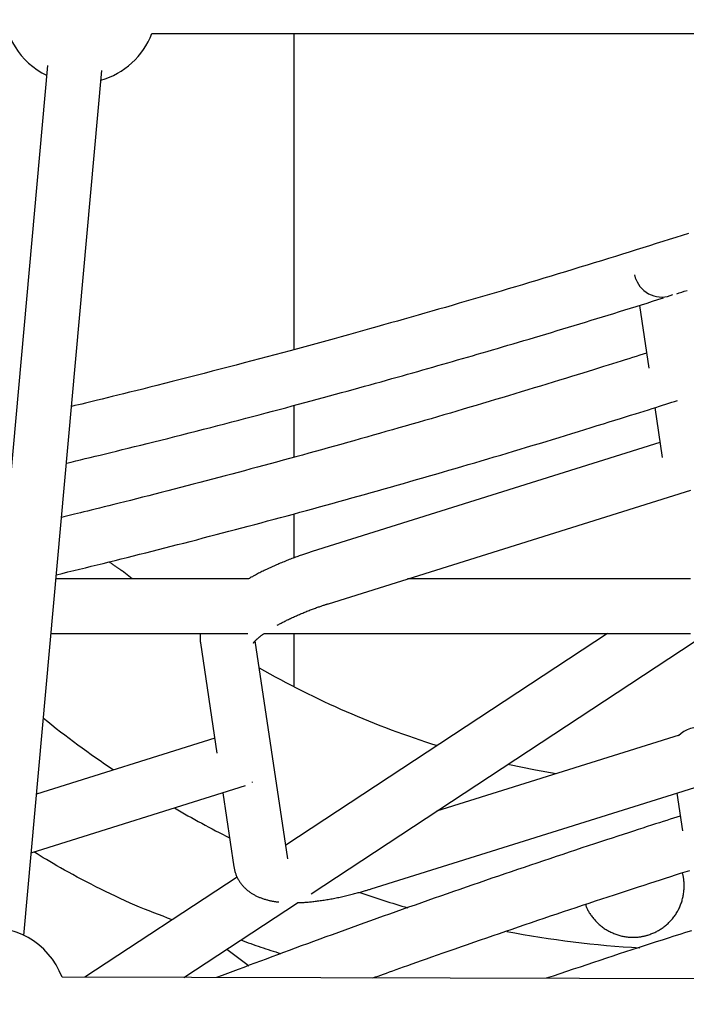
# Model space of a CAD drawing. Extents: x -6122 to 17084, y -2225 to 2730.
# Drawn here: x 1522 to 1717, y -868 to -579 of the extents above; entities that cross this region are included whole.
import ezdxf

# ---------------------------------------------------------------- set-up
doc = ezdxf.new("R2010")
doc.units = 0

msp = doc.modelspace()

# ---------------------------------------------------------------- linework, layer by layer
at = {"color": 7, "linetype": 'Continuous'}
for p, q in [((1560.55, -582.85), (1882.84, -582.85)), ((1602.26, -675.56), (1602.26, -582.85)), ((1529.93, -592.24), (1507.09, -845.99)), ((1523.03, -847.42), (1545.86, -593.68)), ((1702.55, -654.87), (1702.26, -653.66)), ((1703.59, -662.58), (1706.35, -680.99)), ((1602.26, -707.16), (1602.26, -691.96)), ((1708.08, -692.59), (1710.27, -707.26)), ((1709.61, -702.85), (1607.58, -734.84)), ((1612.37, -750.11), (1718.66, -716.78)), ((1602.26, -736.67), (1602.26, -723.75)), ((1548.37, -738.1), (1548.03, -737.85)), ((1554.77, -742.85), (1552.38, -740.83)), ((1588.9, -742.85), (1532.44, -742.85)), ((1718.55, -742.85), (1635.51, -742.85)), ((1531, -758.85), (1588.7, -758.85)), ((1593.48, -758.85), (1718.55, -758.85)), ((1694.23, -758.85), (1599.86, -820.94)), ((1602.26, -774.46), (1602.26, -758.85)), ((1607.28, -835.21), (1723.34, -758.84)), ((1574.81, -761.59), (1579.65, -793.98)), ((1600.46, -824.96), (1590.9, -761.01)), ((1578.99, -789.57), (1526.76, -805.95)), ((1715.28, -788.67), (1644.1, -810.99)), ((1590.1, -802.54), (1590.08, -802.4)), ((1525.21, -823.2), (1588.04, -803.5)), ((1581.39, -805.59), (1584.64, -827.33)), ((1624.88, -833.78), (1721.39, -803.52)), ((1714.55, -805.66), (1716.22, -816.79)), ((1585.59, -830.33), (1540.92, -859.72)), ((1569.93, -859.78), (1603.29, -837.84)), ((1909.3, -860.58), (1534.22, -859.7))]:
    msp.add_line(p, q, dxfattribs=at)
for points in [[(1717.94, -641.46), (1716.09, -642.06), (1714.22, -642.65), (1712.33, -643.25), (1710.42, -643.86), (1708.49, -644.47), (1706.55, -645.08), (1704.58, -645.7), (1702.6, -646.32), (1700.6, -646.95), (1698.58, -647.58), (1696.54, -648.21), (1694.48, -648.85), (1692.41, -649.49), (1690.32, -650.13), (1688.22, -650.78), (1686.11, -651.42), (1684, -652.07), (1681.89, -652.71), (1679.78, -653.36), (1677.67, -653.99), (1675.56, -654.63), (1673.46, -655.26), (1671.36, -655.89), (1669.27, -656.52), (1667.18, -657.14), (1665.1, -657.76), (1663.03, -658.38), (1660.96, -658.99), (1658.89, -659.6), (1656.83, -660.2), (1654.78, -660.8), (1652.74, -661.4), (1650.7, -661.99), (1648.68, -662.58), (1646.65, -663.17), (1644.64, -663.75), (1642.64, -664.32), (1640.63, -664.9), (1638.63, -665.47), (1636.63, -666.04), (1634.62, -666.61), (1632.61, -667.19), (1630.59, -667.76), (1628.55, -668.33), (1626.51, -668.9), (1624.45, -669.48), (1622.39, -670.06), (1620.31, -670.63), (1618.22, -671.21), (1616.12, -671.79), (1614.01, -672.37), (1611.89, -672.96), (1609.75, -673.54), (1607.61, -674.13), (1605.45, -674.71), (1603.28, -675.3), (1601.09, -675.89), (1598.88, -676.48), (1596.66, -677.08), (1594.43, -677.68), (1592.17, -678.28), (1589.9, -678.88), (1587.61, -679.48), (1585.31, -680.09), (1582.99, -680.7), (1580.65, -681.31), (1578.3, -681.92), (1575.93, -682.53), (1573.55, -683.14), (1571.19, -683.75), (1568.84, -684.35), (1566.53, -684.94), (1564.27, -685.51), (1562.06, -686.07), (1559.93, -686.61), (1557.88, -687.13), (1555.91, -687.62), (1554.03, -688.09), (1552.24, -688.54), (1550.54, -688.97), (1548.93, -689.36), (1547.42, -689.74), (1545.99, -690.09), (1544.66, -690.41), (1543.41, -690.72), (1542.23, -691), (1541.11, -691.27), (1540.04, -691.53), (1539, -691.77), (1537.99, -692.01), (1536.99, -692.25)], [(1714.55, -659.16), (1715.27, -658.93), (1716, -658.7), (1716.75, -658.47), (1717.54, -658.22)], [(1535.49, -708.87), (1536.85, -708.55), (1538.22, -708.23), (1539.6, -707.9), (1541, -707.56), (1542.43, -707.22), (1543.89, -706.87), (1545.39, -706.51), (1546.94, -706.13), (1548.54, -705.74), (1550.19, -705.34), (1551.9, -704.92), (1553.65, -704.49), (1555.46, -704.04), (1557.32, -703.58), (1559.23, -703.1), (1561.18, -702.61), (1563.18, -702.11), (1565.22, -701.6), (1567.29, -701.07), (1569.39, -700.54), (1571.5, -700.01), (1573.61, -699.47), (1575.73, -698.93), (1577.83, -698.38), (1579.92, -697.85), (1581.99, -697.31), (1584.05, -696.78), (1586.08, -696.25), (1588.1, -695.72), (1590.1, -695.19), (1592.09, -694.67), (1594.05, -694.15), (1596, -693.64), (1597.92, -693.13), (1599.83, -692.62), (1601.73, -692.11), (1603.6, -691.61), (1605.45, -691.11), (1607.29, -690.61), (1609.1, -690.12), (1610.9, -689.64), (1612.68, -689.15), (1614.44, -688.67), (1616.17, -688.2), (1617.89, -687.72), (1619.59, -687.26), (1621.28, -686.79), (1622.94, -686.33), (1624.58, -685.88), (1626.2, -685.43), (1627.81, -684.98), (1629.4, -684.53), (1630.97, -684.09), (1632.52, -683.66), (1634.06, -683.22), (1635.58, -682.8), (1637.09, -682.37), (1638.58, -681.95), (1640.06, -681.53), (1641.53, -681.11), (1643, -680.69), (1644.45, -680.27), (1645.9, -679.86), (1647.34, -679.44), (1648.79, -679.03), (1650.23, -678.61), (1651.67, -678.2), (1653.12, -677.78), (1654.57, -677.36), (1656.03, -676.93), (1657.49, -676.51), (1658.96, -676.08), (1660.45, -675.64), (1661.94, -675.2), (1663.45, -674.76), (1664.98, -674.31), (1666.51, -673.85), (1668.07, -673.39), (1669.64, -672.93), (1671.23, -672.46), (1672.84, -671.98), (1674.47, -671.49), (1676.11, -671), (1677.76, -670.5), (1679.42, -670), (1681.09, -669.5), (1682.76, -669), (1684.43, -668.49), (1686.11, -667.98), (1687.78, -667.47), (1689.45, -666.96), (1691.11, -666.46), (1692.77, -665.95), (1694.42, -665.44), (1696.07, -664.93), (1697.71, -664.42), (1699.34, -663.92), (1700.97, -663.41), (1702.59, -662.91), (1704.2, -662.4), (1705.81, -661.9), (1707.42, -661.39), (1709.02, -660.89), (1710.62, -660.39)], [(1705.68, -676.57), (1704.67, -676.89), (1703.65, -677.22), (1702.61, -677.55), (1701.55, -677.89), (1700.47, -678.23), (1699.35, -678.59), (1698.19, -678.95), (1696.98, -679.34), (1695.72, -679.73), (1694.4, -680.15), (1693.03, -680.57), (1691.61, -681.02), (1690.13, -681.48), (1688.59, -681.96), (1687, -682.45), (1685.36, -682.96), (1683.66, -683.48), (1681.92, -684.02), (1680.13, -684.57), (1678.31, -685.12), (1676.46, -685.69), (1674.59, -686.26), (1672.71, -686.83), (1670.82, -687.41), (1668.93, -687.98), (1667.04, -688.55), (1665.15, -689.12), (1663.26, -689.69), (1661.37, -690.25), (1659.48, -690.82), (1657.59, -691.38), (1655.7, -691.94), (1653.81, -692.5), (1651.92, -693.06), (1650.03, -693.62), (1648.14, -694.17), (1646.25, -694.72), (1644.36, -695.28), (1642.47, -695.83), (1640.58, -696.38), (1638.69, -696.92), (1636.8, -697.47), (1634.91, -698.01), (1633.02, -698.56), (1631.13, -699.1), (1629.24, -699.64), (1627.35, -700.17), (1625.47, -700.71), (1623.58, -701.24), (1621.69, -701.78), (1619.8, -702.31), (1617.91, -702.84), (1616.03, -703.37), (1614.14, -703.89), (1612.25, -704.42), (1610.37, -704.94), (1608.48, -705.46), (1606.59, -705.98), (1604.71, -706.5), (1602.82, -707.02), (1600.94, -707.53), (1599.06, -708.05), (1597.17, -708.56), (1595.29, -709.07), (1593.4, -709.58), (1591.52, -710.09), (1589.64, -710.59), (1587.76, -711.09), (1585.88, -711.6), (1584, -712.1), (1582.11, -712.6), (1580.23, -713.09), (1578.36, -713.59), (1576.48, -714.08), (1574.6, -714.57), (1572.72, -715.06), (1570.84, -715.55), (1568.97, -716.04), (1567.09, -716.52), (1565.21, -717.01), (1563.34, -717.49), (1561.48, -717.96), (1559.63, -718.44), (1557.81, -718.9), (1556.03, -719.35), (1554.3, -719.79), (1552.61, -720.21), (1550.99, -720.62), (1549.44, -721.01), (1547.97, -721.38), (1546.56, -721.74), (1545.23, -722.07), (1543.97, -722.38), (1542.78, -722.68), (1541.66, -722.96), (1540.61, -723.21), (1539.64, -723.45), (1538.72, -723.68), (1537.86, -723.89), (1537.05, -724.08), (1536.27, -724.27), (1535.52, -724.45), (1534.79, -724.63), (1534.06, -724.8)], [(1532.55, -741.63), (1534.25, -741.22), (1535.95, -740.81), (1537.66, -740.39), (1539.37, -739.98), (1541.08, -739.56), (1542.8, -739.14), (1544.54, -738.71), (1546.28, -738.29), (1548.03, -737.85), (1549.8, -737.41), (1551.58, -736.97), (1553.36, -736.52), (1555.16, -736.07), (1556.98, -735.62), (1558.8, -735.16), (1560.64, -734.69), (1562.48, -734.22), (1564.34, -733.75), (1566.2, -733.27), (1568.08, -732.79), (1569.96, -732.31), (1571.84, -731.82), (1573.73, -731.33), (1575.61, -730.84), (1577.5, -730.35), (1579.39, -729.86), (1581.28, -729.36), (1583.18, -728.86), (1585.07, -728.36), (1586.96, -727.86), (1588.85, -727.36), (1590.74, -726.86), (1592.64, -726.35), (1594.53, -725.84), (1596.42, -725.34), (1598.32, -724.82), (1600.21, -724.31), (1602.11, -723.8), (1604.01, -723.28), (1605.9, -722.77), (1607.8, -722.25), (1609.69, -721.73), (1611.59, -721.2), (1613.49, -720.68), (1615.39, -720.15), (1617.28, -719.63), (1619.18, -719.1), (1621.08, -718.57), (1622.98, -718.04), (1624.88, -717.5), (1626.78, -716.97), (1628.68, -716.43), (1630.58, -715.89), (1632.48, -715.35), (1634.38, -714.81), (1636.28, -714.27), (1638.18, -713.72), (1640.08, -713.18), (1641.98, -712.63), (1643.88, -712.08), (1645.78, -711.53), (1647.68, -710.97), (1649.58, -710.42), (1651.48, -709.86), (1653.38, -709.31), (1655.29, -708.75), (1657.19, -708.19), (1659.09, -707.62), (1660.99, -707.06), (1662.89, -706.49), (1664.79, -705.93), (1666.69, -705.36), (1668.6, -704.79), (1670.5, -704.22), (1672.4, -703.65), (1674.3, -703.07), (1676.2, -702.49), (1678.1, -701.92), (1680, -701.34), (1681.9, -700.76), (1683.8, -700.17), (1685.69, -699.59), (1687.57, -699.02), (1689.42, -698.45), (1691.23, -697.88), (1693.01, -697.33), (1694.73, -696.8), (1696.4, -696.28), (1698, -695.78), (1699.53, -695.3), (1701, -694.84), (1702.4, -694.4), (1703.73, -693.99), (1705, -693.59), (1706.2, -693.21), (1707.34, -692.85), (1708.41, -692.51), (1709.42, -692.19), (1710.38, -691.88), (1711.3, -691.58), (1712.18, -691.3), (1713.04, -691.02), (1713.89, -690.75), (1714.73, -690.48)], [(1607.58, -734.84), (1607.31, -734.93), (1607.04, -735.01), (1606.77, -735.1), (1606.49, -735.19), (1606.21, -735.28), (1605.93, -735.37), (1605.64, -735.47), (1605.34, -735.57), (1605.04, -735.67), (1604.73, -735.78), (1604.41, -735.89), (1604.08, -736), (1603.75, -736.12), (1603.41, -736.24), (1603.07, -736.36), (1602.71, -736.49), (1602.35, -736.62), (1601.99, -736.76), (1601.62, -736.9), (1601.24, -737.04), (1600.86, -737.19), (1600.49, -737.34), (1600.11, -737.49), (1599.73, -737.64), (1599.35, -737.79), (1598.97, -737.95), (1598.6, -738.1), (1598.22, -738.26), (1597.85, -738.41), (1597.48, -738.57), (1597.11, -738.73), (1596.74, -738.89), (1596.37, -739.06), (1596.01, -739.22), (1595.65, -739.38), (1595.29, -739.55), (1594.93, -739.71), (1594.58, -739.88), (1594.22, -740.04), (1593.88, -740.21), (1593.53, -740.38), (1593.19, -740.54), (1592.86, -740.71), (1592.53, -740.87), (1592.2, -741.04), (1591.88, -741.2), (1591.56, -741.37), (1591.25, -741.53), (1590.94, -741.7), (1590.63, -741.86), (1590.33, -742.03), (1590.04, -742.19), (1589.74, -742.36), (1589.45, -742.52), (1589.16, -742.69), (1588.87, -742.85)], [(1552.37, -740.83), (1552.38, -740.84), (1552.39, -740.84), (1552.4, -740.85), (1552.4, -740.85), (1552.41, -740.85), (1552.4, -740.85), (1552.4, -740.85), (1552.38, -740.84), (1552.36, -740.82), (1552.33, -740.81), (1552.3, -740.78), (1552.26, -740.76), (1552.21, -740.73), (1552.16, -740.69), (1552.1, -740.65), (1552.03, -740.61), (1551.95, -740.56), (1551.87, -740.51), (1551.78, -740.45), (1551.69, -740.39), (1551.59, -740.32), (1551.48, -740.25), (1551.36, -740.17), (1551.24, -740.09), (1551.11, -740), (1550.97, -739.91), (1550.83, -739.81), (1550.68, -739.71), (1550.52, -739.6), (1550.35, -739.49), (1550.18, -739.37), (1550, -739.25), (1549.81, -739.12), (1549.62, -738.98), (1549.42, -738.84), (1549.21, -738.7), (1549.01, -738.55), (1548.8, -738.4), (1548.59, -738.25), (1548.37, -738.1)], [(1597.29, -756.46), (1597.53, -756.33), (1597.78, -756.19), (1598.02, -756.06), (1598.27, -755.92), (1598.52, -755.79), (1598.77, -755.66), (1599.03, -755.52), (1599.29, -755.39), (1599.55, -755.25), (1599.82, -755.12), (1600.09, -754.98), (1600.36, -754.85), (1600.64, -754.71), (1600.92, -754.58), (1601.2, -754.44), (1601.49, -754.31), (1601.78, -754.17), (1602.07, -754.04), (1602.37, -753.9), (1602.66, -753.77), (1602.96, -753.64), (1603.26, -753.5), (1603.57, -753.37), (1603.88, -753.24), (1604.18, -753.11), (1604.49, -752.98), (1604.81, -752.85), (1605.12, -752.72), (1605.44, -752.59), (1605.75, -752.46), (1606.07, -752.33), (1606.39, -752.21), (1606.71, -752.08), (1607.03, -751.96), (1607.35, -751.84), (1607.66, -751.72), (1607.98, -751.6), (1608.28, -751.49), (1608.58, -751.38), (1608.87, -751.28), (1609.16, -751.18), (1609.43, -751.08), (1609.69, -750.99), (1609.95, -750.9), (1610.19, -750.81), (1610.43, -750.73), (1610.66, -750.66), (1610.88, -750.59), (1611.08, -750.52), (1611.28, -750.45), (1611.47, -750.39), (1611.66, -750.33), (1611.84, -750.27), (1612.02, -750.22), (1612.19, -750.16), (1612.37, -750.11)], [(1574.76, -758.85), (1574.75, -759.03), (1574.73, -759.2), (1574.72, -759.38), (1574.71, -759.56), (1574.7, -759.73), (1574.7, -759.91), (1574.69, -760.08), (1574.7, -760.25), (1574.7, -760.42), (1574.71, -760.59), (1574.72, -760.76), (1574.74, -760.92), (1574.75, -761.09), (1574.77, -761.26), (1574.79, -761.42), (1574.81, -761.59)], [(1590.35, -761.65), (1590.35, -761.65), (1590.35, -761.65), (1590.36, -761.64), (1590.36, -761.64), (1590.36, -761.63), (1590.37, -761.62), (1590.38, -761.61), (1590.39, -761.59), (1590.41, -761.57), (1590.43, -761.55), (1590.45, -761.52), (1590.47, -761.48), (1590.5, -761.45), (1590.53, -761.41), (1590.57, -761.37), (1590.61, -761.32), (1590.65, -761.27), (1590.7, -761.22), (1590.75, -761.16), (1590.8, -761.11), (1590.86, -761.05), (1590.92, -760.98), (1590.98, -760.92), (1591.05, -760.85), (1591.12, -760.78), (1591.2, -760.7), (1591.28, -760.62), (1591.37, -760.55), (1591.45, -760.47), (1591.54, -760.38), (1591.63, -760.3), (1591.73, -760.22), (1591.82, -760.13), (1591.92, -760.05), (1592.02, -759.97), (1592.13, -759.88), (1592.23, -759.79), (1592.34, -759.71), (1592.45, -759.62), (1592.56, -759.54), (1592.67, -759.45), (1592.78, -759.37), (1592.9, -759.28), (1593.02, -759.19), (1593.14, -759.11), (1593.26, -759.02), (1593.38, -758.94), (1593.5, -758.85)], [(1679.11, -800.01), (1673.1, -798.94), (1664.97, -797.25)], [(1715.57, -812.44), (1714.58, -812.75), (1713.59, -813.06), (1712.59, -813.38), (1711.57, -813.71), (1710.51, -814.04), (1709.42, -814.39), (1708.29, -814.75), (1707.11, -815.13), (1705.87, -815.53), (1704.58, -815.95), (1703.23, -816.39), (1701.82, -816.84), (1700.35, -817.32), (1698.83, -817.82), (1697.25, -818.33), (1695.61, -818.87), (1693.92, -819.42), (1692.18, -820), (1690.39, -820.58), (1688.57, -821.18), (1686.73, -821.79), (1684.86, -822.41), (1682.97, -823.04), (1681.08, -823.67), (1679.19, -824.3), (1677.3, -824.93), (1675.42, -825.56), (1673.53, -826.2), (1671.64, -826.84), (1669.75, -827.47), (1667.86, -828.11), (1665.98, -828.75), (1664.09, -829.4), (1662.21, -830.04), (1660.32, -830.68), (1658.44, -831.33), (1656.56, -831.98), (1654.67, -832.62), (1652.79, -833.27), (1650.91, -833.93), (1649.03, -834.58), (1647.15, -835.23), (1645.27, -835.89), (1643.39, -836.54), (1641.52, -837.2), (1639.64, -837.86), (1637.76, -838.52), (1635.89, -839.18), (1634.01, -839.85), (1632.14, -840.51), (1630.26, -841.18), (1628.39, -841.84), (1626.52, -842.51), (1624.65, -843.18), (1622.78, -843.85), (1620.91, -844.52), (1619.04, -845.2), (1617.18, -845.87), (1615.32, -846.54), (1613.47, -847.22), (1611.63, -847.89), (1609.79, -848.55), (1607.98, -849.22), (1606.17, -849.88), (1604.39, -850.53), (1602.62, -851.18), (1600.87, -851.83), (1599.14, -852.47), (1597.42, -853.1), (1595.73, -853.73), (1594.05, -854.36), (1592.39, -854.97), (1590.75, -855.59), (1589.12, -856.2), (1587.51, -856.81), (1585.9, -857.41), (1584.31, -858.01), (1582.72, -858.61), (1581.14, -859.21), (1579.56, -859.81)], [(1566.56, -842.85), (1565.2, -842.35), (1563.85, -841.84), (1562.49, -841.33), (1561.12, -840.81), (1559.75, -840.27), (1558.37, -839.72), (1556.98, -839.15), (1555.58, -838.56), (1554.16, -837.95), (1552.74, -837.31), (1551.31, -836.65), (1549.88, -835.97), (1548.44, -835.28), (1547.01, -834.58), (1545.59, -833.87), (1544.17, -833.15), (1542.77, -832.44), (1541.38, -831.72), (1540.02, -831.01), (1538.69, -830.31), (1537.39, -829.61), (1536.13, -828.93), (1534.92, -828.27), (1533.77, -827.62), (1532.67, -826.99), (1531.62, -826.38), (1530.61, -825.78), (1529.64, -825.2), (1528.7, -824.63), (1527.78, -824.07), (1526.88, -823.51), (1525.98, -822.96)], [(1584.64, -827.33), (1584.69, -827.56), (1584.74, -827.79), (1584.78, -828.02), (1584.84, -828.25), (1584.89, -828.48), (1584.95, -828.71), (1585.01, -828.94), (1585.08, -829.16), (1585.16, -829.38), (1585.24, -829.6), (1585.32, -829.82), (1585.41, -830.03), (1585.51, -830.24), (1585.61, -830.45), (1585.71, -830.65), (1585.82, -830.85), (1585.93, -831.05), (1586.05, -831.25), (1586.16, -831.44), (1586.28, -831.63), (1586.41, -831.82), (1586.54, -832), (1586.67, -832.18), (1586.8, -832.35), (1586.94, -832.53), (1587.08, -832.7), (1587.22, -832.86), (1587.37, -833.03), (1587.52, -833.19), (1587.67, -833.35), (1587.83, -833.5), (1587.99, -833.65), (1588.15, -833.8), (1588.31, -833.95), (1588.47, -834.09), (1588.64, -834.23), (1588.81, -834.36), (1588.99, -834.5), (1589.16, -834.63), (1589.34, -834.76), (1589.52, -834.88), (1589.71, -835), (1589.89, -835.12), (1590.08, -835.24), (1590.28, -835.35), (1590.47, -835.47), (1590.67, -835.58), (1590.87, -835.68), (1591.07, -835.79), (1591.28, -835.89), (1591.49, -835.99), (1591.7, -836.08), (1591.92, -836.18), (1592.14, -836.27), (1592.37, -836.36), (1592.59, -836.45), (1592.83, -836.53), (1593.06, -836.61), (1593.3, -836.69), (1593.54, -836.77), (1593.78, -836.84), (1594.01, -836.91), (1594.25, -836.98), (1594.49, -837.04), (1594.72, -837.11), (1594.95, -837.16), (1595.17, -837.22), (1595.39, -837.27), (1595.61, -837.31), (1595.83, -837.35), (1596.04, -837.39), (1596.25, -837.43), (1596.46, -837.46), (1596.66, -837.49), (1596.86, -837.52), (1597.06, -837.54), (1597.26, -837.56), (1597.45, -837.58), (1597.65, -837.6), (1597.85, -837.62)], [(1625.41, -859.91), (1626.17, -859.64), (1626.94, -859.36), (1627.72, -859.08), (1628.53, -858.78), (1629.38, -858.48), (1630.27, -858.16), (1631.21, -857.82), (1632.21, -857.46), (1633.28, -857.08), (1634.42, -856.67), (1635.63, -856.24), (1636.91, -855.79), (1638.25, -855.31), (1639.67, -854.81), (1641.16, -854.29), (1642.71, -853.74), (1644.33, -853.17), (1646.02, -852.58), (1647.75, -851.97), (1649.53, -851.35), (1651.35, -850.71), (1653.19, -850.07), (1655.05, -849.43), (1656.92, -848.78), (1658.79, -848.13), (1660.66, -847.48), (1662.53, -846.84), (1664.4, -846.2), (1666.28, -845.56), (1668.15, -844.92), (1670.03, -844.28), (1671.9, -843.64), (1673.78, -843), (1675.65, -842.37), (1677.53, -841.73), (1679.41, -841.1), (1681.29, -840.47), (1683.16, -839.84), (1685.04, -839.21), (1686.92, -838.59), (1688.8, -837.96), (1690.68, -837.34), (1692.54, -836.72), (1694.4, -836.11), (1696.23, -835.51), (1698.04, -834.91), (1699.82, -834.33), (1701.57, -833.76), (1703.28, -833.2), (1704.95, -832.65), (1706.59, -832.12), (1708.19, -831.6), (1709.75, -831.1), (1711.27, -830.6), (1712.75, -830.13), (1714.2, -829.66), (1715.6, -829.21), (1716.98, -828.77), (1718.32, -828.35)], [(1706.01, -847.35), (1706.31, -847.24), (1706.61, -847.13), (1706.9, -847.02), (1707.2, -846.91), (1707.49, -846.8), (1707.78, -846.68), (1708.07, -846.55), (1708.35, -846.42), (1708.64, -846.28), (1708.92, -846.13), (1709.19, -845.98), (1709.46, -845.82), (1709.73, -845.65), (1710, -845.48), (1710.26, -845.3), (1710.51, -845.12), (1710.77, -844.93), (1711.02, -844.73), (1711.26, -844.53), (1711.5, -844.33), (1711.74, -844.12), (1711.97, -843.91), (1712.2, -843.69), (1712.42, -843.47), (1712.64, -843.24), (1712.85, -843.01), (1713.06, -842.77), (1713.27, -842.53), (1713.47, -842.28), (1713.66, -842.03), (1713.85, -841.78), (1714.03, -841.52), (1714.21, -841.26), (1714.38, -840.99), (1714.55, -840.72), (1714.71, -840.45), (1714.86, -840.17), (1715.01, -839.89), (1715.15, -839.61), (1715.29, -839.33), (1715.42, -839.04), (1715.54, -838.75), (1715.66, -838.46), (1715.77, -838.16), (1715.88, -837.86), (1715.98, -837.56), (1716.07, -837.26), (1716.16, -836.96), (1716.24, -836.65), (1716.32, -836.34), (1716.39, -836.03), (1716.45, -835.72), (1716.5, -835.41), (1716.55, -835.1), (1716.59, -834.78), (1716.62, -834.47), (1716.65, -834.16), (1716.67, -833.84), (1716.68, -833.53), (1716.69, -833.22), (1716.69, -832.92), (1716.69, -832.63), (1716.69, -832.34), (1716.68, -832.06), (1716.66, -831.79), (1716.65, -831.54), (1716.63, -831.29), (1716.6, -831.06), (1716.58, -830.83), (1716.55, -830.62), (1716.52, -830.42), (1716.48, -830.24), (1716.44, -830.06), (1716.41, -829.9), (1716.36, -829.74), (1716.32, -829.59), (1716.28, -829.45), (1716.23, -829.31), (1716.19, -829.18), (1716.14, -829.05)], [(1603.32, -837.82), (1603.58, -837.81), (1603.85, -837.8), (1604.12, -837.79), (1604.39, -837.78), (1604.66, -837.77), (1604.94, -837.76), (1605.22, -837.74), (1605.51, -837.72), (1605.81, -837.7), (1606.12, -837.68), (1606.43, -837.65), (1606.76, -837.62), (1607.08, -837.59), (1607.42, -837.55), (1607.76, -837.52), (1608.11, -837.48), (1608.47, -837.43), (1608.83, -837.39), (1609.2, -837.34), (1609.57, -837.29), (1609.95, -837.24), (1610.33, -837.18), (1610.71, -837.13), (1611.1, -837.07), (1611.48, -837), (1611.87, -836.94), (1612.25, -836.88), (1612.64, -836.81), (1613.03, -836.74), (1613.42, -836.67), (1613.81, -836.59), (1614.2, -836.52), (1614.59, -836.44), (1614.98, -836.36), (1615.37, -836.28), (1615.77, -836.19), (1616.16, -836.11), (1616.55, -836.02), (1616.95, -835.93), (1617.34, -835.84), (1617.74, -835.75), (1618.13, -835.65), (1618.52, -835.56), (1618.91, -835.46), (1619.29, -835.37), (1619.67, -835.27), (1620.04, -835.17), (1620.4, -835.08), (1620.75, -834.99), (1621.09, -834.89), (1621.42, -834.8), (1621.74, -834.71), (1622.05, -834.63), (1622.35, -834.54), (1622.64, -834.46), (1622.92, -834.38), (1623.19, -834.3), (1623.44, -834.22), (1623.69, -834.14), (1623.94, -834.07), (1624.18, -834), (1624.41, -833.92), (1624.65, -833.85), (1624.88, -833.78)], [(1687.74, -838.32), (1687.82, -838.54), (1687.9, -838.76), (1687.99, -838.98), (1688.08, -839.21), (1688.17, -839.43), (1688.27, -839.66), (1688.38, -839.88), (1688.49, -840.11), (1688.61, -840.34), (1688.74, -840.57), (1688.88, -840.8), (1689.03, -841.03), (1689.18, -841.26), (1689.34, -841.5), (1689.51, -841.73), (1689.69, -841.97), (1689.87, -842.21), (1690.06, -842.44), (1690.26, -842.68), (1690.46, -842.91), (1690.67, -843.14), (1690.89, -843.37), (1691.11, -843.59), (1691.33, -843.82), (1691.56, -844.03), (1691.79, -844.24), (1692.03, -844.45), (1692.27, -844.65), (1692.52, -844.85), (1692.77, -845.04), (1693.02, -845.22), (1693.28, -845.39), (1693.54, -845.56), (1693.81, -845.72), (1694.08, -845.88), (1694.35, -846.03), (1694.62, -846.18), (1694.9, -846.33), (1695.17, -846.47), (1695.45, -846.62)], [(1718.82, -846.05), (1717.12, -846.59), (1715.42, -847.14), (1713.71, -847.68), (1711.99, -848.23), (1710.26, -848.79), (1708.51, -849.35), (1706.75, -849.92), (1704.97, -850.5), (1703.17, -851.08), (1701.36, -851.67), (1699.52, -852.27), (1697.67, -852.88), (1695.79, -853.5), (1693.9, -854.13), (1691.99, -854.76), (1690.06, -855.4), (1688.12, -856.05), (1686.16, -856.71), (1684.19, -857.36), (1682.21, -858.03), (1680.23, -858.7), (1678.23, -859.36), (1676.24, -860.03)], [(1586.65, -848.78), (1587.38, -849.05), (1588.11, -849.31), (1588.85, -849.58), (1589.58, -849.84), (1590.31, -850.1), (1591.04, -850.36), (1591.78, -850.61), (1592.51, -850.86), (1593.24, -851.11), (1593.98, -851.35), (1594.71, -851.59), (1595.44, -851.83), (1596.18, -852.06), (1596.91, -852.3), (1597.64, -852.53), (1598.38, -852.76)], [(1695.45, -846.62), (1695.74, -846.73), (1696.03, -846.85), (1696.32, -846.96), (1696.61, -847.07), (1696.91, -847.18), (1697.2, -847.28), (1697.5, -847.37), (1697.79, -847.46), (1698.1, -847.54), (1698.4, -847.62), (1698.7, -847.68), (1699.01, -847.74), (1699.32, -847.79), (1699.63, -847.84), (1699.94, -847.88), (1700.25, -847.91), (1700.57, -847.94), (1700.88, -847.96), (1701.19, -847.97), (1701.5, -847.98), (1701.8, -847.98), (1702.1, -847.98), (1702.39, -847.97), (1702.67, -847.96), (1702.95, -847.94), (1703.21, -847.91), (1703.47, -847.89), (1703.71, -847.85), (1703.95, -847.82), (1704.17, -847.78), (1704.39, -847.74), (1704.6, -847.7), (1704.79, -847.66), (1704.98, -847.62), (1705.17, -847.57), (1705.34, -847.53), (1705.51, -847.48), (1705.68, -847.44), (1705.85, -847.39), (1706.01, -847.35)], [(1582.53, -851.5), (1588.39, -855.88), (1589.02, -856.34)]]:
    msp.add_lwpolyline(points, dxfattribs=at)
for centre, radius, start, end in [((1539.52, -574.85), 22.5, 180, 244.0297), ((1539.52, -574.85), 22.5, 285.6847, 339.1725), ((1710.07, -652.14), 8, 199.9453, 294.5838), ((1721.7, -543.52), 260, 240.0977, 252.6739), ((1721.7, -543.52), 308.09, 231.2267, 235.9784), ((1721, -794.66), 8.29, 78.6914, 136.1273), ((1721.7, -543.52), 308.09, 239.8938, 243.3206), ((1721.7, -543.52), 308.09, 251.0361, 253.7736), ((1513.17, -867.65), 22.5, 20.6934, 180), ((1721.7, -543.52), 308.09, 259.3302, 266.6584)]:
    msp.add_arc(centre, radius, start, end, dxfattribs=at)

doc.saveas('drawing.dxf')
